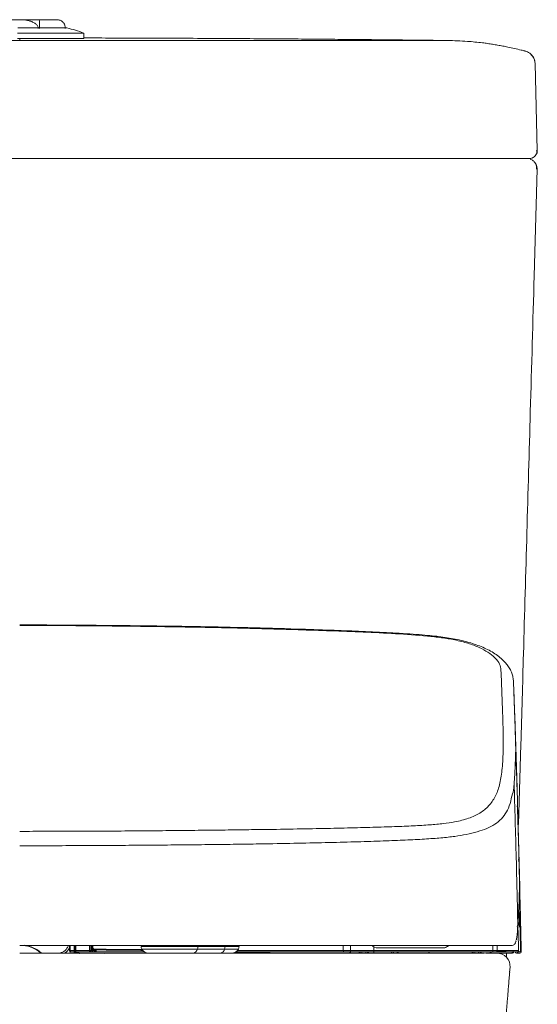
# Model space of a CAD drawing. Units: millimetres. Extents: x 67 to 246, y 120 to 247.
# Drawn here: x 173 to 192, y 158 to 195 of the extents above; entities that cross this region are included whole.
import ezdxf

# ---------------------------------------------------------------- set-up
doc = ezdxf.new("R2010")
doc.units = ezdxf.units.MM

msp = doc.modelspace()

# ---------------------------------------------------------------- linework, layer by layer
at = {"color": 7, "linetype": 'Continuous', "lineweight": 20}
for p, q in [((172.876, 195.151), (172.81, 195.151)), ((173.02, 195.143), (172.876, 195.151)), ((172.653, 194.639), (175.192, 194.639)), ((174.542, 194.839), (172.677, 194.839)), ((175.192, 194.439), (175.192, 194.639)), ((172.653, 194.439), (175.192, 194.439)), ((192.48, 190.164), (192.396, 193.477)), ((192.359, 185.372), (192.474, 189.445)), ((191.571, 169.912), (191.573, 169.898)), ((191.706, 165.846), (191.618, 168.608)), ((191.767, 164.456), (191.854, 167.523)), ((191.754, 164.208), (191.706, 165.846)), ((191.726, 165.204), (191.729, 165.083)), ((191.73, 165.059), (191.726, 165.204)), ((191.73, 165.058), (191.786, 163.008)), ((191.773, 163.487), (191.773, 163.487)), ((191.796, 160.593), (191.794, 160.545)), ((174.642, 159.657), (174.642, 159.847)), ((174.642, 159.657), (174.668, 159.657)), ((174.642, 159.657), (174.642, 159.657)), ((174.668, 159.658), (174.816, 159.658)), ((174.668, 159.658), (174.668, 159.657)), ((174.822, 159.607), (174.692, 159.607)), ((174.842, 159.657), (174.842, 159.847)), ((175.407, 159.607), (174.892, 159.607)), ((175.43, 159.607), (175.407, 159.607)), ((175.455, 159.657), (175.478, 159.657)), ((175.501, 159.847), (175.5, 159.778)), ((175.512, 159.658), (175.589, 159.658)), ((175.58, 159.607), (175.521, 159.607)), ((175.594, 159.607), (175.58, 159.607)), ((175.589, 159.658), (175.589, 159.657)), ((175.589, 159.657), (175.623, 159.657)), ((175.623, 159.657), (175.623, 159.657)), ((175.623, 159.657), (175.658, 159.657)), ((175.658, 159.657), (175.658, 159.677)), ((175.658, 159.657), (175.658, 159.655)), ((177.399, 159.71), (177.401, 159.707)), ((179.518, 159.707), (179.519, 159.71)), ((179.518, 159.707), (180.556, 159.707)), ((180.557, 159.71), (179.519, 159.71)), ((179.535, 159.81), (179.535, 159.857)), ((179.535, 159.81), (180.573, 159.81)), ((180.557, 159.71), (180.556, 159.707)), ((181.082, 159.707), (181.084, 159.71)), ((182.262, 159.613), (182.262, 159.608)), ((185.355, 159.557), (185.355, 159.611)), ((185.36, 159.661), (186.242, 159.661)), ((186.242, 159.607), (185.36, 159.607)), ((185.792, 159.557), (185.792, 159.607)), ((185.942, 159.557), (185.942, 159.607)), ((190.788, 159.607), (186.242, 159.607)), ((186.992, 159.607), (186.992, 159.557)), ((187.138, 159.557), (187.138, 159.607)), ((190.092, 159.607), (190.092, 159.557)), ((190.242, 159.607), (190.242, 159.557)), ((191.65, 159.605), (191.721, 159.605)), ((191.789, 159.607), (191.754, 159.607)), ((191.866, 159.608), (191.866, 159.608)), ((177.583, 159.567), (177.542, 159.557)), ((191.538, 159.557), (191.509, 159.557)), ((191.757, 159.557), (191.686, 159.557)), ((191.816, 159.557), (191.757, 159.557)), ((191.422, 158.834), (191.44, 159.017)), ((191.435, 159.017), (191.44, 159.017))]:
    msp.add_line(p, q, dxfattribs=at)
at = {"color": 8, "linetype": 'Continuous', "lineweight": 20}
for p, q in [((191.711, 165.167), (191.729, 165.083)), ((174.668, 159.847), (174.668, 159.658)), ((175.399, 159.658), (175.401, 159.847)), ((175.478, 159.657), (175.48, 159.847)), ((175.513, 159.73), (175.512, 159.658)), ((175.526, 159.847), (175.525, 159.779)), ((175.589, 159.658), (175.589, 159.679)), ((175.597, 159.608), (177.493, 159.608)), ((175.623, 159.677), (175.623, 159.657)), ((177.373, 159.81), (179.535, 159.81)), ((179.519, 159.71), (177.399, 159.71)), ((177.401, 159.707), (179.518, 159.707)), ((180.556, 159.707), (181.082, 159.707)), ((181.084, 159.71), (180.557, 159.71)), ((180.573, 159.81), (181.111, 159.81)), ((180.961, 159.591), (182.274, 159.591)), ((185.075, 159.847), (185.08, 159.658)), ((185.36, 159.661), (185.355, 159.847)), ((185.692, 159.557), (185.692, 159.607)), ((186.042, 159.557), (186.042, 159.607)), ((186.242, 159.661), (186.242, 159.803)), ((189.992, 159.607), (189.992, 159.557)), ((190.789, 159.847), (190.788, 159.661)), ((190.948, 159.66), (190.947, 159.847)), ((191.554, 159.609), (191.554, 159.627)), ((191.559, 159.629), (191.559, 159.608)), ((191.815, 159.606), (191.815, 159.615))]:
    msp.add_line(p, q, dxfattribs=at)
at = {"color": 7, "linetype": 'Continuous', "lineweight": 20, "flags": 128}
for points in [[(192.003, 193.957), (192.004, 193.957), (192.005, 193.957), (192.006, 193.957), (192.007, 193.957), (192.008, 193.957), (192.008, 193.957), (192.008, 193.957), (192.008, 193.958), (192.008, 193.958), (192.008, 193.958), (192.008, 193.958), (192.008, 193.958), (192.008, 193.958), (192.008, 193.958), (192.008, 193.958), (192.008, 193.958), (192.008, 193.958), (192.008, 193.958), (192.008, 193.958), (192.008, 193.958), (192.008, 193.958), (192.008, 193.958), (192.008, 193.958), (192.008, 193.958)], [(192.288, 189.877), (192.239, 189.863), (192.18, 189.857)], [(175.5, 159.778), (175.5, 159.778), (175.501, 159.778)], [(177.444, 159.659), (177.361, 159.66), (176.925, 159.664), (176.485, 159.668), (176.043, 159.673), (175.598, 159.677)], [(186.242, 159.661), (186.342, 159.661), (186.742, 159.661), (188.342, 159.661), (189.565, 159.661), (190.788, 159.661)], [(175.002, 159.557), (175.004, 159.556), (175.006, 159.555), (175.009, 159.553), (175.011, 159.551), (175.012, 159.548), (175.014, 159.544), (175.015, 159.54), (175.016, 159.535)]]:
    msp.add_lwpolyline(points, dxfattribs=at)
at = {"color": 8, "linetype": 'Continuous', "lineweight": 20, "flags": 128}
for points in [[(191.647, 167.015), (191.624, 166.394), (191.595, 166.052), (191.595, 166.052), (191.595, 166.052)], [(174.816, 159.658), (174.816, 159.667), (174.816, 159.847)], [(174.885, 159.847), (174.885, 159.734), (174.885, 159.658)], [(175.457, 159.847), (175.456, 159.747), (175.455, 159.657)], [(175.593, 159.708), (176.037, 159.704), (176.479, 159.699), (176.917, 159.695), (177.353, 159.691), (177.423, 159.69)], [(190.342, 159.607), (190.342, 159.601), (190.342, 159.591), (190.342, 159.581), (190.342, 159.573), (190.342, 159.566), (190.342, 159.561), (190.342, 159.558), (190.342, 159.557)], [(190.688, 159.607), (190.688, 159.601), (190.688, 159.591), (190.688, 159.581), (190.688, 159.573), (190.688, 159.566), (190.688, 159.561), (190.688, 159.558), (190.688, 159.557)]]:
    msp.add_lwpolyline(points, dxfattribs=at)
at = {"color": 7, "linetype": 'Continuous', "lineweight": 20}
for centre, radius, start, end in [((173.174, 189.236), 5.767, 69.5172, 76.2773), ((191.897, 193.465), 0.5, 10.1181, 30.8879), ((192.18, 190.157), 0.3, 327.5826, 1.4313), ((191.791, 160.737), 0.05, 301.9592, 1.3872), ((172.773, 158.699), 1.155, 48.5661, 85.4695), ((172.781, 158.697), 1.159, 48.016, 84.3638), ((174.662, 159.478), 0.18, 88.0677, 96.4792), ((174.922, 159.645), 0.107, 173.0284, 201.1063), ((174.875, 159.365), 0.293, 88.0671, 96.5436), ((174.892, 159.657), 0.05, 180, 270), ((174.988, 159.645), 0.103, 172.7671, 201.9729), ((175.095, 159.595), 0.101, 172.5654, 202.6401), ((175.484, 159.646), 0.0859, 171.3533, 206.8679), ((175.404, 158.92), 0.739, 86.0417, 90.4047), ((175.406, 159.656), 0.049, 271.2523, 1.1991), ((175.429, 159.656), 0.049, 271.2523, 1.1993), ((175.595, 159.646), 0.0836, 171.1295, 207.6794), ((175.592, 159.21), 0.449, 86.0593, 90.409), ((175.643, 159.7), 0.0511, 170.7227, 206.519), ((177.573, 159.81), 0.2, 180, 210), ((177.661, 159.857), 0.3, 210, 270), ((179.331, 159.744), 0.19, 279.0765, 348.5456), ((179.228, 159.809), 0.307, 341.3571, 0.3213), ((180.37, 159.744), 0.19, 279.0766, 348.5454), ((180.266, 159.809), 0.307, 341.3571, 0.3222), ((180.822, 159.857), 0.3, 270, 330), ((180.911, 159.81), 0.2, 330, 0), ((185.362, 159.602), 0.0459, 171.9775, 261.3918), ((185.363, 159.212), 0.399, 91.103, 96.6551), ((185.692, 159.607), 0.05, 270, 0), ((186.042, 159.607), 0.05, 180, 270), ((186.392, 160.057), 0.3, 224.5394, 269.908), ((187.138, 159.607), 0.05, 270, 0), ((188.892, 160.057), 0.3, 270, 315.1286), ((189.992, 159.607), 0.05, 270, 0), ((190.342, 159.607), 0.05, 180, 270), ((191.506, 159.605), 0.048, 273.2511, 5.1773), ((191.509, 159.607), 0.05, 270.0082, 1.2121), ((191.538, 159.607), 0.05, 270.0027, 1.209), ((191.554, 159.599), 0.00954, 60.891, 91.5377), ((191.645, 159.73), 0.125, 265.5105, 272.1095), ((191.686, 159.607), 0.05, 181.2044, 270), ((191.709, 161.755), 2.149, 270.3216, 271.249), ((191.765, 159.6), 0.0442, 173.2678, 259.1877), ((191.789, 159.657), 0.05, 270.0027, 1.2124), ((191.816, 159.607), 0.05, 270, 1.2042), ((191.816, 159.607), 0.05, 270, 1.2042), ((191.789, 159.657), 0.05, 0, 1.2084), ((175.994, 159.527), 0.03, 90, 163.3008), ((190.941, 159.057), 0.5, 355.3598, 90.078)]:
    msp.add_arc(centre, radius, start, end, dxfattribs=at)
at = {"color": 8, "linetype": 'Continuous', "lineweight": 20}
for centre, radius, start, end in [((191.897, 193.465), 0.5, 30.8841, 76.8089), ((191.814, 160.952), 0.343, 270.9243, 275.0604), ((172.778, 158.685), 1.181, 48.2046, 83.558), ((174.156, 160.004), 0.544, 303.3662, 333.3797), ((175.515, 159.634), 0.145, 86.1134, 96.0474), ((190.682, 159.603), 0.0462, 276.9827, 5.1123)]:
    msp.add_arc(centre, radius, start, end, dxfattribs=at)
at = {"color": 7, "linetype": 'Continuous', "lineweight": 20}
for points, knots in [([(172.775, 195.151), (172.679, 195.151), (172.488, 195.151), (172.211, 195.151), (171.956, 195.151), (171.733, 195.151), (171.553, 195.151), (171.422, 195.151), (171.342, 195.151), (171.337, 195.151), (171.335, 195.151)], [0, 0, 0, 0, 0.125, 0.25, 0.375, 0.5, 0.625, 0.75, 0.875, 1, 1, 1, 1]), ([(172.775, 195.151), (172.821, 195.149), (172.909, 195.147), (173.04, 195.126), (173.148, 195.097), (173.233, 195.064), (173.294, 195.032), (173.345, 194.998), (173.386, 194.961), (173.42, 194.919), (173.444, 194.873), (173.447, 194.838), (173.448, 194.821)], [0, 0, 0, 0, 0.18138, 0.342483, 0.498514, 0.593603, 0.67673, 0.748745, 0.815506, 0.874322, 0.939639, 1, 1, 1, 1]), ([(173.517, 195.151), (173.439, 195.151), (173.282, 195.151), (173.121, 195.151), (173.019, 195.151), (173.012, 195.151), (173.009, 195.151)], [0, 0, 0, 0, 0.25, 0.5, 0.75, 1, 1, 1, 1]), ([(173.517, 195.151), (173.514, 195.148), (173.508, 195.143), (173.5, 195.092), (173.496, 195.028), (173.493, 194.968), (173.491, 194.897), (173.491, 194.847), (173.491, 194.821)], [0, 0, 0, 0, 0.262303, 0.500158, 0.619285, 0.739177, 0.864781, 1, 1, 1, 1]), ([(174.148, 195.151), (174.137, 195.151), (174.113, 195.151), (173.979, 195.151), (173.784, 195.151), (173.606, 195.151), (173.517, 195.151)], [0, 0, 0, 0, 0.25, 0.5, 0.75, 1, 1, 1, 1]), ([(174.479, 194.821), (174.476, 194.867), (174.471, 194.934), (174.432, 195.014), (174.392, 195.064), (174.342, 195.103), (174.262, 195.142), (174.194, 195.147), (174.148, 195.151)], [0, 0, 0, 0, 0.258822, 0.381031, 0.500317, 0.619561, 0.741638, 1, 1, 1, 1]), ([(172.742, 194.357), (172.016, 194.357), (170.565, 194.357), (168.394, 194.357), (166.234, 194.357), (164.089, 194.357), (161.965, 194.357), (159.866, 194.357), (158.319, 194.357), (157.378, 194.357), (157.043, 194.357), (156.825, 194.357), (156.644, 194.357), (156.512, 194.357), (156.427, 194.357), (156.419, 194.357), (156.415, 194.357)], [0, 0, 0, 0, 0.125018, 0.2500362, 0.3750548, 0.5000738, 0.6250935, 0.750114, 0.8751354, 0.906394, 0.9219971, 0.9375981, 0.953199, 0.9688, 0.9844008, 1, 1, 1, 1]), ([(172.742, 194.439), (172.742, 194.428), (172.742, 194.409), (172.742, 194.373), (172.742, 194.357)], [0, 0, 0, 0, 0.551867, 1, 1, 1, 1]), ([(172.742, 194.357), (173.467, 194.357), (174.918, 194.357), (177.089, 194.357), (179.25, 194.357), (181.395, 194.357), (183.518, 194.357), (185.618, 194.357), (187.165, 194.357), (188.105, 194.357), (188.441, 194.357), (188.659, 194.357), (188.839, 194.357), (188.972, 194.357), (189.056, 194.357), (189.064, 194.357), (189.069, 194.357)], [0, 0, 0, 0, 0.125018, 0.2500362, 0.3750548, 0.5000738, 0.6250935, 0.750114, 0.8751354, 0.906394, 0.9219971, 0.9375981, 0.953199, 0.9688, 0.9844008, 1, 1, 1, 1]), ([(189.069, 194.357), (189.068, 194.357), (189.065, 194.357), (189.055, 194.357), (189.04, 194.357), (189.022, 194.357), (189.009, 194.357), (189.003, 194.358), (188.991, 194.358), (188.982, 194.358), (188.971, 194.358), (188.953, 194.358), (188.929, 194.359), (188.902, 194.359), (188.868, 194.359), (188.844, 194.36), (188.804, 194.36), (188.721, 194.361), (188.59, 194.363), (188.382, 194.365), (188.033, 194.369), (187.604, 194.374), (187.133, 194.379), (186.686, 194.384), (186.195, 194.389), (185.621, 194.394), (184.913, 194.401), (184.064, 194.409), (183.065, 194.417), (181.94, 194.425), (180.69, 194.433), (179.323, 194.441), (177.842, 194.447), (176.455, 194.452), (175.558, 194.453), (175.192, 194.454)], [0, 0, 0, 0, 0.001541, 0.002865, 0.005079, 0.006789, 0.00796, 0.009605, 0.010322, 0.011026, 0.01178, 0.012641, 0.014785, 0.017224, 0.019919, 0.026027, 0.031719, 0.037266, 0.046923, 0.059717, 0.081527, 0.121538, 0.152877, 0.183055, 0.216695, 0.257432, 0.305272, 0.367289, 0.43822, 0.518062, 0.606811, 0.704455, 0.809003, 0.922103, 1, 1, 1, 1]), ([(192.003, 193.958), (191.958, 193.969), (191.835, 194), (191.627, 194.05), (191.394, 194.101), (191.178, 194.144), (190.987, 194.179), (190.788, 194.213), (190.586, 194.243), (190.355, 194.273), (190.096, 194.302), (189.778, 194.329), (189.43, 194.35), (189.177, 194.354), (189.049, 194.357)], [0, 0, 0, 0, 0.081843, 0.223822, 0.348453, 0.427804, 0.49398, 0.548458, 0.596459, 0.642815, 0.714508, 0.789926, 0.894189, 1, 1, 1, 1]), ([(192.008, 193.958), (192.008, 193.958), (192.008, 193.958), (192.005, 193.959), (192.008, 193.958), (192.01, 193.957)], [0, 0, 0, 0, 0.010183, 0.036382, 1, 1, 1, 1]), ([(192.329, 193.716), (192.286, 193.773), (192.201, 193.888), (192.074, 193.934), (192.01, 193.958)], [0, 0, 0, 0, 0.498413, 1, 1, 1, 1]), ([(192.396, 193.477), (192.393, 193.518), (192.385, 193.602), (192.348, 193.677), (192.328, 193.716)], [0, 0, 0, 0, 0.48674, 1, 1, 1, 1]), ([(192.28, 189.874), (192.309, 189.887), (192.369, 189.915), (192.43, 189.99), (192.463, 190.079), (192.457, 190.138), (192.454, 190.167)], [0, 0, 0, 0, 0.247706, 0.501951, 0.754908, 1, 1, 1, 1]), ([(154.664, 189.857), (155.386, 189.857), (156.83, 189.857), (159.039, 189.857), (161.271, 189.857), (163.524, 189.857), (165.798, 189.857), (168.096, 189.857), (170.412, 189.857), (171.965, 189.857), (172.742, 189.857)], [0, 0, 0, 0, 0.125597, 0.251199, 0.3756, 0.5, 0.624404, 0.748801, 0.874402, 1, 1, 1, 1]), ([(172.742, 189.857), (171.971, 189.857), (170.428, 189.857), (168.121, 189.857), (165.824, 189.857), (163.545, 189.857), (161.288, 189.857), (159.058, 189.857), (156.859, 189.857), (155.425, 189.857), (154.709, 189.857)], [0, 0, 0, 0, 0.12505, 0.250103, 0.375089, 0.500082, 0.625065, 0.750049, 0.875027, 1, 1, 1, 1]), ([(190.775, 189.857), (190.058, 189.857), (188.625, 189.857), (186.425, 189.857), (184.196, 189.857), (181.938, 189.857), (179.659, 189.857), (177.363, 189.857), (175.055, 189.857), (173.513, 189.857), (172.742, 189.857)], [0, 0, 0, 0, 0.124974, 0.249951, 0.374938, 0.499918, 0.624914, 0.749897, 0.874952, 1, 1, 1, 1]), ([(172.742, 189.857), (173.518, 189.857), (175.071, 189.857), (177.388, 189.857), (179.686, 189.857), (181.96, 189.857), (184.212, 189.857), (186.444, 189.857), (188.653, 189.857), (190.097, 189.857), (190.819, 189.857)], [0, 0, 0, 0, 0.1255963, 0.2511988, 0.3755934, 0.5, 0.6243972, 0.7488012, 0.8744019, 1, 1, 1, 1]), ([(190.819, 189.857), (190.918, 189.857), (191.116, 189.857), (191.383, 189.857), (191.621, 189.857), (191.822, 189.857), (191.982, 189.857), (192.097, 189.857), (192.169, 189.857), (192.176, 189.857), (192.18, 189.857)], [0, 0, 0, 0, 0.124949, 0.249528, 0.374822, 0.49923, 0.624616, 0.749051, 0.874306, 1, 1, 1, 1]), ([(192.449, 189.446), (192.451, 189.485), (192.455, 189.564), (192.409, 189.681), (192.325, 189.78), (192.246, 189.816), (192.207, 189.834)], [0, 0, 0, 0, 0.242616, 0.495838, 0.751517, 1, 1, 1, 1]), ([(192.474, 189.445), (192.47, 189.497), (192.464, 189.576), (192.414, 189.671), (192.372, 189.729), (192.337, 189.756), (192.325, 189.766)], [0, 0, 0, 0, 0.4165612, 0.6414192, 0.8712276, 1, 1, 1, 1]), ([(191.854, 167.524), (191.887, 168.673), (192.007, 172.901), (192.175, 178.85), (192.311, 183.651), (192.359, 185.372)], [0, 0, 0, 0, 0.19319, 0.710687, 1, 1, 1, 1]), ([(191.573, 169.92), (191.568, 169.97), (191.556, 170.068), (191.511, 170.233), (191.435, 170.4), (191.335, 170.548), (191.212, 170.691), (191.056, 170.835), (190.864, 170.976), (190.646, 171.104), (190.406, 171.218), (190.148, 171.318), (189.873, 171.405), (189.582, 171.481), (189.278, 171.545), (188.965, 171.598), (188.637, 171.64), (188.272, 171.678), (187.845, 171.713), (187.322, 171.746), (186.59, 171.786), (185.671, 171.83), (184.53, 171.874), (183.12, 171.921), (181.465, 171.969), (179.603, 172.008), (177.674, 172.038), (175.578, 172.059), (173.915, 172.069), (172.944, 172.071), (172.742, 172.071)], [0, 0, 0, 0, 0.0147227, 0.0288523, 0.044128, 0.0584172, 0.0729494, 0.0905181, 0.1084362, 0.1262363, 0.1436658, 0.1606608, 0.1774907, 0.1941105, 0.2105313, 0.2267658, 0.2426931, 0.2594841, 0.280625, 0.3046821, 0.3348507, 0.3858406, 0.4363987, 0.498005, 0.5871317, 0.6725551, 0.7633487, 0.8618116, 0.9711309, 1, 1, 1, 1]), ([(191.094, 170.352), (191.083, 170.427), (191.061, 170.577), (190.94, 170.739), (190.79, 170.89), (190.612, 171.031), (190.274, 171.215), (189.845, 171.374), (189.358, 171.501), (188.829, 171.59), (188.07, 171.669), (187.071, 171.74), (185.838, 171.803), (184.6, 171.847), (182.953, 171.9), (180.897, 171.959), (178.431, 172.004), (175.964, 172.035), (174.067, 172.049), (172.993, 172.05), (172.742, 172.05)], [0, 0, 0, 0, 0.033005, 0.066, 0.07003, 0.099775, 0.129491, 0.159433, 0.189364, 0.21641, 0.243528, 0.303692, 0.363936, 0.424274, 0.484566, 0.604284, 0.724005, 0.8437, 0.963391, 1, 1, 1, 1]), ([(191.133, 166.522), (191.143, 166.634), (191.173, 166.985), (191.192, 167.639), (191.165, 168.481), (191.131, 169.38), (191.107, 170.028), (191.094, 170.352)], [0, 0, 0, 0, 0.104902, 0.328814, 0.552867, 0.776387, 1, 1, 1, 1]), ([(191.618, 168.659), (191.61, 168.877), (191.595, 169.299), (191.58, 169.713), (191.573, 169.912)], [0, 0, 0, 0, 0.5192263, 1, 1, 1, 1]), ([(191.573, 169.898), (191.585, 169.572), (191.608, 168.922), (191.636, 168.023), (191.663, 167.387), (191.649, 167.07), (191.647, 167.015)], [0, 0, 0, 0, 0.31075, 0.621627, 0.933525, 1, 1, 1, 1]), ([(191.706, 165.846), (191.699, 166.077), (191.685, 166.546), (191.664, 167.25), (191.642, 167.957), (191.626, 168.424), (191.618, 168.659)], [0, 0, 0, 0, 0.246416, 0.498062, 0.74895, 1, 1, 1, 1]), ([(181.766, 164.265), (181.766, 164.265), (182.122, 164.265), (183.067, 164.286), (184.186, 164.303), (185.265, 164.328), (186.218, 164.353), (187.053, 164.379), (187.77, 164.408), (188.387, 164.445), (188.909, 164.493), (189.408, 164.567), (189.874, 164.687), (190.305, 164.886), (190.639, 165.157), (190.885, 165.512), (191.054, 165.951), (191.107, 166.331), (191.133, 166.522)], [0, 0, 0, 0, 0, 0.056659, 0.113454, 0.170248, 0.226906, 0.281564, 0.336376, 0.391286, 0.446185, 0.500916, 0.58395, 0.667169, 0.750477, 0.833778, 0.916978, 1, 1, 1, 1]), ([(191.595, 166.052), (191.595, 166.052), (191.595, 165.759), (191.531, 165.682), (191.448, 165.23), (191.311, 164.938), (191.12, 164.667), (190.869, 164.46), (190.562, 164.302), (190.197, 164.181), (189.8, 164.084), (189.348, 164.005), (188.819, 163.948), (188.193, 163.903), (187.465, 163.866), (186.615, 163.833), (185.642, 163.801), (184.553, 163.772), (183.372, 163.746), (182.507, 163.73), (182.076, 163.723)], [0, 0, 0, 0, 0, 0.061547, 0.123133, 0.18471, 0.246244, 0.309049, 0.371894, 0.434752, 0.497575, 0.552468, 0.607531, 0.662605, 0.71758, 0.772399, 0.82923, 0.886199, 0.943169, 1, 1, 1, 1]), ([(191.738, 160.606), (191.718, 161.463), (191.676, 163.279), (191.623, 165.094), (191.595, 166.052)], [0, 0, 0, 0, 0.47229, 1, 1, 1, 1]), ([(191.73, 165.058), (191.729, 165.092), (191.727, 165.125), (191.71, 165.153), (191.71, 165.153)], [0, 0, 0, 0, 0.993476, 1, 1, 1, 1]), ([(191.77, 163.607), (191.77, 163.621), (191.768, 163.687), (191.76, 163.967), (191.748, 164.438), (191.736, 164.855), (191.73, 165.058)], [0, 0, 0, 0, 0.027552, 0.137767, 0.578626, 1, 1, 1, 1]), ([(172.742, 164.199), (173.075, 164.2), (173.779, 164.2), (174.851, 164.203), (175.947, 164.208), (177.02, 164.215), (178.063, 164.223), (179.064, 164.233), (180.03, 164.244), (180.908, 164.252), (181.542, 164.265), (181.766, 164.265), (181.766, 164.265)], [0, 0, 0, 0, 0.100362, 0.212483, 0.325012, 0.437538, 0.549654, 0.662025, 0.774809, 0.887608, 0.999999, 1, 1, 1, 1]), ([(191.738, 160.606), (191.755, 160.898), (191.79, 161.483), (191.802, 162.377), (191.779, 163.283), (191.762, 163.9), (191.754, 164.208)], [0, 0, 0, 0, 0.249993, 0.499988, 0.749993, 1, 1, 1, 1]), ([(182.076, 163.723), (181.793, 163.718), (181.227, 163.71), (180.293, 163.698), (179.299, 163.687), (178.256, 163.677), (177.184, 163.668), (176.08, 163.66), (174.942, 163.655), (173.822, 163.651), (173.086, 163.651), (172.742, 163.651)], [0, 0, 0, 0, 0.110915, 0.221817, 0.335961, 0.450104, 0.560826, 0.671547, 0.785555, 0.899562, 1, 1, 1, 1]), ([(191.773, 163.487), (191.773, 163.489), (191.773, 163.491), (191.773, 163.512), (191.772, 163.542), (191.771, 163.576), (191.77, 163.598), (191.77, 163.607)], [0, 0, 0, 0, 0.214588, 0.429188, 0.643813, 0.858527, 1, 1, 1, 1]), ([(191.773, 163.487), (191.786, 162.98), (191.82, 161.701), (191.848, 160.423), (191.865, 159.653)], [0, 0, 0, 0, 0.397278, 1, 1, 1, 1]), ([(191.786, 163.008), (191.799, 162.596), (191.824, 161.79), (191.805, 160.986), (191.796, 160.593)], [0, 0, 0, 0, 0.510636, 1, 1, 1, 1]), ([(191.817, 160.703), (191.817, 160.711), (191.817, 160.723), (191.817, 160.731), (191.817, 160.731), (191.817, 160.731)], [0, 0, 0, 0, 0.550996, 0.873603, 1, 1, 1, 1]), ([(191.819, 160.608), (191.818, 160.622), (191.818, 160.651), (191.817, 160.685), (191.817, 160.699), (191.817, 160.703)], [0, 0, 0, 0, 0.401573, 0.803187, 1, 1, 1, 1]), ([(191.841, 160.738), (191.841, 160.736), (191.841, 160.734), (191.842, 160.711), (191.842, 160.678), (191.843, 160.642), (191.844, 160.619), (191.844, 160.61)], [0, 0, 0, 0, 0.217037, 0.434072, 0.651079, 0.868103, 1, 1, 1, 1]), ([(191.674, 160.056), (191.676, 160.063), (191.69, 160.1), (191.709, 160.231), (191.722, 160.397), (191.729, 160.48)], [0, 0, 0, 0, 0.09768, 0.54714, 1, 1, 1, 1]), ([(191.729, 160.48), (191.718, 160.543), (191.707, 160.606), (191.738, 160.606), (191.738, 160.606)], [0, 0, 0, 0, 0.999984, 1, 1, 1, 1]), ([(191.839, 159.658), (191.839, 159.691), (191.835, 159.858), (191.828, 160.174), (191.822, 160.458), (191.819, 160.608)], [0, 0, 0, 0, 0.105231, 0.526151, 1, 1, 1, 1]), ([(191.844, 160.61), (191.845, 160.577), (191.848, 160.41), (191.856, 160.076), (191.862, 159.775), (191.866, 159.608)], [0, 0, 0, 0, 0.099728, 0.498642, 1, 1, 1, 1]), ([(191.527, 159.848), (191.547, 159.854), (191.584, 159.865), (191.62, 159.904), (191.64, 159.939), (191.652, 159.966), (191.662, 159.994), (191.668, 160.014), (191.67, 160.022)], [0, 0, 0, 0, 0.254934, 0.455811, 0.589602, 0.737149, 0.907967, 1, 1, 1, 1]), ([(191.764, 159.66), (191.764, 159.698), (191.762, 159.81), (191.759, 159.922), (191.757, 159.996)], [0, 0, 0, 0, 0.344413, 1, 1, 1, 1]), ([(191.509, 159.847), (191.503, 159.847), (191.455, 159.847), (191.322, 159.847), (191.023, 159.847), (190.614, 159.847), (190.155, 159.847), (189.657, 159.847), (189.133, 159.847), (188.538, 159.847), (187.853, 159.847), (187.066, 159.847), (186.178, 159.847), (185.195, 159.847), (184.218, 159.847), (183.277, 159.847), (182.397, 159.847), (181.716, 159.847), (181.047, 159.847), (180.379, 159.847), (179.432, 159.847), (178.437, 159.847), (177.383, 159.847), (176.272, 159.847), (175.11, 159.847), (173.93, 159.847), (173.137, 159.847), (172.742, 159.847)], [0, 0, 0, 0, 0.008151, 0.076088, 0.144086, 0.212084, 0.280019, 0.327272, 0.374551, 0.421802, 0.46726, 0.512874, 0.55854, 0.604153, 0.64961, 0.682589, 0.715587, 0.748565, 0.755759, 0.785351, 0.815049, 0.844747, 0.874338, 0.905691, 0.937169, 0.968648, 1, 1, 1, 1]), ([(174.272, 159.557), (174.308, 159.568), (174.415, 159.601), (174.535, 159.708), (174.586, 159.81), (174.604, 159.847)], [0, 0, 0, 0, 0.247083, 0.7331133, 1, 1, 1, 1]), ([(174.692, 159.607), (174.692, 159.607), (174.686, 159.607), (174.674, 159.609), (174.659, 159.617), (174.649, 159.63), (174.643, 159.643), (174.642, 159.652), (174.642, 159.657)], [0, 0, 0, 0, 0.005654, 0.210707, 0.462363, 0.667927, 0.830171, 1, 1, 1, 1]), ([(174.665, 159.616), (174.663, 159.597), (174.662, 159.577), (174.655, 159.558), (174.655, 159.557)], [0, 0, 0, 0, 0.932142, 1, 1, 1, 1]), ([(174.668, 159.657), (174.668, 159.652), (174.669, 159.643), (174.671, 159.63), (174.676, 159.617), (174.684, 159.609), (174.689, 159.607), (174.692, 159.607), (174.692, 159.607)], [0, 0, 0, 0, 0.169837, 0.332084, 0.537628, 0.789279, 0.994344, 1, 1, 1, 1]), ([(174.807, 159.557), (174.815, 159.56), (174.851, 159.573), (174.897, 159.59), (174.938, 159.595), (174.949, 159.596)], [0, 0, 0, 0, 0.172146, 0.764879, 1, 1, 1, 1]), ([(174.816, 159.658), (174.816, 159.658), (174.821, 159.658), (174.828, 159.658), (174.836, 159.658), (174.841, 159.657), (174.841, 159.657), (174.842, 159.657)], [0, 0, 0, 0, 0.0639503, 0.2974394, 0.5313525, 0.7655475, 1, 1, 1, 1]), ([(174.892, 159.607), (174.891, 159.607), (174.889, 159.607), (174.875, 159.607), (174.855, 159.607), (174.836, 159.607), (174.824, 159.607), (174.822, 159.607)], [0, 0, 0, 0, 0.234046, 0.468089, 0.702074, 0.935924, 1, 1, 1, 1]), ([(174.885, 159.658), (174.918, 159.658), (175.09, 159.658), (175.261, 159.658), (175.399, 159.658)], [0, 0, 0, 0, 0.192281, 1, 1, 1, 1]), ([(174.949, 159.596), (174.95, 159.598), (174.951, 159.6), (174.953, 159.603), (174.952, 159.605), (174.952, 159.606)], [0, 0, 0, 0, 0.4404, 0.80225, 1, 1, 1, 1]), ([(174.965, 159.554), (174.965, 159.554), (174.965, 159.554), (174.963, 159.555), (174.96, 159.558), (174.956, 159.567), (174.952, 159.58), (174.95, 159.591), (174.949, 159.596)], [0, 0, 0, 0, 0.013929, 0.067011, 0.301337, 0.534544, 0.767256, 1, 1, 1, 1]), ([(175.521, 159.607), (175.512, 159.607), (175.494, 159.607), (175.468, 159.607), (175.446, 159.607), (175.435, 159.607), (175.431, 159.607), (175.43, 159.607)], [0, 0, 0, 0, 0.232009, 0.464016, 0.696099, 0.928326, 1, 1, 1, 1]), ([(175.478, 159.657), (175.479, 159.657), (175.48, 159.657), (175.484, 159.657), (175.492, 159.658), (175.502, 159.658), (175.509, 159.658), (175.512, 159.658)], [0, 0, 0, 0, 0.0717776, 0.3043524, 0.5365664, 0.7683916, 1, 1, 1, 1]), ([(175.598, 159.677), (175.587, 159.678), (175.564, 159.681), (175.535, 159.698), (175.513, 159.724), (175.502, 159.752), (175.501, 159.771), (175.501, 159.778)], [0, 0, 0, 0, 0.215593, 0.431446, 0.646538, 0.860348, 1, 1, 1, 1]), ([(175.525, 159.779), (175.525, 159.774), (175.526, 159.761), (175.534, 159.741), (175.549, 159.723), (175.57, 159.711), (175.585, 159.709), (175.593, 159.708)], [0, 0, 0, 0, 0.139608, 0.35334, 0.568346, 0.784236, 1, 1, 1, 1]), ([(175.58, 159.607), (175.58, 159.607), (175.584, 159.607), (175.595, 159.609), (175.608, 159.617), (175.617, 159.63), (175.622, 159.643), (175.622, 159.652), (175.623, 159.657)], [0, 0, 0, 0, 0.005664, 0.211418, 0.463315, 0.668676, 0.830542, 1, 1, 1, 1]), ([(175.589, 159.657), (175.588, 159.652), (175.588, 159.643), (175.587, 159.63), (175.585, 159.617), (175.583, 159.609), (175.581, 159.607), (175.58, 159.607), (175.58, 159.607)], [0, 0, 0, 0, 0.1694681, 0.3313274, 0.5366817, 0.7885631, 0.994341, 1, 1, 1, 1]), ([(175.594, 159.607), (175.594, 159.607), (175.601, 159.607), (175.615, 159.608), (175.634, 159.616), (175.648, 159.629), (175.656, 159.642), (175.657, 159.651), (175.658, 159.655)], [0, 0, 0, 0, 0.004622, 0.22632, 0.524992, 0.728966, 0.864042, 1, 1, 1, 1]), ([(177.522, 159.597), (177.523, 159.597), (177.523, 159.59), (177.526, 159.579), (177.531, 159.567), (177.536, 159.558), (177.539, 159.557), (177.541, 159.557)], [0, 0, 0, 0, 0.026275, 0.271226, 0.514604, 0.757276, 1, 1, 1, 1]), ([(185.119, 159.607), (184.901, 159.607), (184.464, 159.607), (183.672, 159.607), (182.743, 159.607), (181.816, 159.607), (181.205, 159.607), (180.977, 159.607)], [0, 0, 0, 0, 0.183588, 0.367901, 0.611541, 0.85518, 1, 1, 1, 1]), ([(182.262, 159.607), (182.262, 159.602), (182.263, 159.591), (182.27, 159.577), (182.281, 159.566), (182.295, 159.559), (182.306, 159.557), (182.312, 159.557), (182.312, 159.557)], [0, 0, 0, 0, 0.185711, 0.371125, 0.564759, 0.778712, 0.994043, 1, 1, 1, 1]), ([(185.08, 159.658), (185.08, 159.658), (185.105, 159.658), (185.171, 159.66), (185.271, 159.661), (185.336, 159.661), (185.36, 159.661), (185.36, 159.661)], [0, 0, 0, 0, 0.000023, 0.389365, 0.779444, 0.999981, 1, 1, 1, 1]), ([(185.119, 159.607), (185.116, 159.607), (185.111, 159.607), (185.104, 159.61), (185.097, 159.615), (185.091, 159.622), (185.086, 159.63), (185.083, 159.639), (185.081, 159.648), (185.081, 159.655), (185.08, 159.658)], [0, 0, 0, 0, 0.124995, 0.249988, 0.374986, 0.499984, 0.624994, 0.749997, 0.874983, 1, 1, 1, 1]), ([(185.36, 159.607), (185.34, 159.607), (185.284, 159.607), (185.195, 159.607), (185.144, 159.607), (185.119, 159.607)], [0, 0, 0, 0, 0.220073, 0.609814, 1, 1, 1, 1]), ([(185.36, 159.607), (185.36, 159.607), (185.36, 159.607), (185.36, 159.611), (185.36, 159.616), (185.36, 159.623), (185.36, 159.631), (185.36, 159.641), (185.36, 159.651), (185.36, 159.658), (185.36, 159.661)], [0, 0, 0, 0, 0.12499, 0.250009, 0.374999, 0.500004, 0.624987, 0.750003, 0.875016, 1, 1, 1, 1]), ([(186.242, 159.607), (186.242, 159.607), (186.242, 159.607), (186.242, 159.611), (186.242, 159.616), (186.242, 159.623), (186.242, 159.631), (186.242, 159.641), (186.242, 159.651), (186.242, 159.658), (186.242, 159.661)], [0, 0, 0, 0, 0.12499, 0.250009, 0.374999, 0.500004, 0.624987, 0.750003, 0.875016, 1, 1, 1, 1]), ([(186.242, 159.557), (186.242, 159.557), (186.242, 159.557), (186.242, 159.561), (186.242, 159.566), (186.242, 159.573), (186.242, 159.581), (186.242, 159.591), (186.242, 159.601), (186.242, 159.608), (186.242, 159.611)], [0, 0, 0, 0, 0.124988, 0.249995, 0.375001, 0.499981, 0.624992, 0.750006, 0.875017, 1, 1, 1, 1]), ([(188.88, 159.757), (188.849, 159.757), (188.787, 159.757), (188.739, 159.757), (188.605, 159.757), (188.364, 159.757), (188.041, 159.757), (187.663, 159.757), (187.333, 159.757), (187.077, 159.757), (186.892, 159.757), (186.728, 159.757), (186.554, 159.757), (186.413, 159.757), (186.401, 159.757), (186.395, 159.757)], [0, 0, 0, 0, 0.140772, 0.281532, 0.361017, 0.440591, 0.518646, 0.597143, 0.678608, 0.721611, 0.7646, 0.807972, 0.851325, 0.928882, 1, 1, 1, 1]), ([(186.942, 159.607), (186.941, 159.602), (186.941, 159.593), (186.935, 159.58), (186.924, 159.567), (186.909, 159.559), (186.897, 159.557), (186.892, 159.557), (186.892, 159.557)], [0, 0, 0, 0, 0.139959, 0.279266, 0.475751, 0.74852, 0.995303, 1, 1, 1, 1]), ([(188.392, 159.557), (188.392, 159.557), (188.386, 159.557), (188.374, 159.559), (188.359, 159.567), (188.349, 159.58), (188.343, 159.593), (188.342, 159.602), (188.342, 159.607)], [0, 0, 0, 0, 0.004708, 0.251505, 0.524264, 0.720744, 0.860045, 1, 1, 1, 1]), ([(190.788, 159.661), (190.788, 159.661), (190.812, 159.661), (190.856, 159.661), (190.91, 159.661), (190.938, 159.66), (190.948, 159.66), (190.948, 159.66)], [0, 0, 0, 0, 0.000032, 0.379714, 0.718386, 0.99996, 1, 1, 1, 1]), ([(190.788, 159.607), (190.788, 159.607), (190.788, 159.607), (190.788, 159.611), (190.788, 159.616), (190.788, 159.623), (190.788, 159.631), (190.788, 159.641), (190.788, 159.651), (190.788, 159.658), (190.788, 159.661)], [0, 0, 0, 0, 0.1250151, 0.2499896, 0.3750002, 0.4999952, 0.6250262, 0.7500166, 0.8750267, 1, 1, 1, 1]), ([(190.908, 159.607), (190.9, 159.607), (190.88, 159.607), (190.839, 159.607), (190.806, 159.607), (190.788, 159.607)], [0, 0, 0, 0, 0.274428, 0.622875, 1, 1, 1, 1]), ([(190.908, 159.607), (190.911, 159.607), (190.916, 159.607), (190.924, 159.611), (190.931, 159.616), (190.938, 159.622), (190.943, 159.63), (190.946, 159.64), (190.948, 159.65), (190.948, 159.656), (190.948, 159.66)], [0, 0, 0, 0, 0.124989, 0.249979, 0.375004, 0.500007, 0.625004, 0.749995, 0.875003, 1, 1, 1, 1]), ([(191.72, 159.607), (191.62, 159.607), (191.45, 159.607), (191.174, 159.607), (190.997, 159.607), (190.908, 159.607)], [0, 0, 0, 0, 0.414436, 0.707222, 1, 1, 1, 1]), ([(190.948, 159.66), (191.037, 159.66), (191.216, 159.661), (191.493, 159.662), (191.664, 159.661), (191.764, 159.66)], [0, 0, 0, 0, 0.292816, 0.585597, 1, 1, 1, 1]), ([(191.559, 159.608), (191.56, 159.608), (191.564, 159.608), (191.575, 159.608), (191.583, 159.608), (191.588, 159.608)], [0, 0, 0, 0, 0.0686504, 0.3432521, 1, 1, 1, 1]), ([(191.72, 159.607), (191.723, 159.607), (191.729, 159.607), (191.738, 159.611), (191.746, 159.616), (191.753, 159.622), (191.758, 159.63), (191.762, 159.64), (191.765, 159.65), (191.765, 159.657), (191.764, 159.66)], [0, 0, 0, 0, 0.124989, 0.250011, 0.375, 0.500005, 0.624996, 0.750002, 0.875015, 1, 1, 1, 1]), ([(191.754, 159.607), (191.753, 159.607), (191.751, 159.607), (191.739, 159.607), (191.726, 159.607), (191.72, 159.607)], [0, 0, 0, 0, 0.332345, 0.657962, 1, 1, 1, 1]), ([(191.866, 159.608), (191.866, 159.609), (191.866, 159.612), (191.865, 159.637), (191.865, 159.653)], [0, 0, 0, 0, 0.400039, 1, 1, 1, 1]), ([(190.464, 159.557), (190.385, 159.557), (190.227, 159.557), (189.904, 159.557), (189.51, 159.557), (189.035, 159.557), (188.527, 159.557), (187.992, 159.557), (187.441, 159.557), (186.815, 159.557), (186.109, 159.557), (185.327, 159.557), (184.477, 159.557), (183.572, 159.557), (182.597, 159.557), (181.551, 159.557), (180.55, 159.557), (179.598, 159.557), (178.71, 159.557), (177.782, 159.557), (176.818, 159.557), (175.825, 159.557), (174.809, 159.557), (173.778, 159.557), (173.087, 159.557), (172.742, 159.557)], [0, 0, 0, 0, 0.061656, 0.123382, 0.185113, 0.246802, 0.308427, 0.353984, 0.399654, 0.445328, 0.490928, 0.536426, 0.579988, 0.623691, 0.667408, 0.711046, 0.754554, 0.78518, 0.815916, 0.846651, 0.877277, 0.907903, 0.938639, 0.969374, 1, 1, 1, 1]), ([(190.504, 159.557), (190.562, 159.557), (190.691, 159.557), (190.781, 159.557), (190.815, 159.557), (190.855, 159.557), (190.915, 159.557), (190.929, 159.557), (190.94, 159.557)], [0, 0, 0, 0, 0.094158, 0.209283, 0.324688, 0.440145, 0.555605, 1, 1, 1, 1]), ([(191.509, 159.557), (191.39, 159.557), (191.15, 159.557), (190.842, 159.557), (190.688, 159.557)], [0, 0, 0, 0, 0.497883, 1, 1, 1, 1]), ([(191.303, 159.399), (191.304, 159.411), (191.304, 159.443), (191.306, 159.493), (191.308, 159.544), (191.308, 159.557)], [0, 0, 0, 0, 0.317212, 0.8276636, 1, 1, 1, 1]), ([(190.818, 152.842), (190.841, 153.02), (190.899, 153.459), (190.979, 154.137), (191.059, 154.848), (191.126, 155.484), (191.182, 156.043), (191.224, 156.477), (191.253, 156.796), (191.273, 157.017), (191.294, 157.244), (191.311, 157.439), (191.328, 157.646), (191.346, 157.863), (191.365, 158.093), (191.385, 158.334), (191.406, 158.587), (191.419, 158.751), (191.426, 158.838)], [0, 0, 0, 0, 0.07456, 0.183094, 0.280101, 0.365597, 0.439598, 0.502088, 0.53398, 0.561663, 0.586346, 0.617445, 0.657513, 0.706883, 0.765732, 0.834162, 0.912237, 1, 1, 1, 1])]:
    msp.add_open_spline(points, degree=3, knots=knots, dxfattribs=at)
at = {"color": 8, "linetype": 'Continuous', "lineweight": 20}
for points, knots in [([(192.01, 193.957), (192.011, 193.957), (192.013, 193.956), (192.012, 193.953), (192.011, 193.951)], [0, 0, 0, 0, 0.315597, 1, 1, 1, 1]), ([(191.786, 163.008), (191.784, 163.024), (191.781, 163.056), (191.768, 163.094), (191.755, 163.114), (191.751, 163.119)], [0, 0, 0, 0, 0.411564, 0.823143, 1, 1, 1, 1]), ([(191.796, 160.593), (191.795, 160.609), (191.791, 160.643), (191.773, 160.69), (191.754, 160.716), (191.744, 160.728)], [0, 0, 0, 0, 0.342748, 0.69369, 1, 1, 1, 1]), ([(191.817, 160.703), (191.817, 160.708), (191.817, 160.724), (191.817, 160.735), (191.818, 160.737), (191.818, 160.738)], [0, 0, 0, 0, 0.2351425, 0.6962697, 1, 1, 1, 1]), ([(191.818, 160.738), (191.818, 160.738), (191.821, 160.738), (191.83, 160.738), (191.843, 160.738), (191.841, 160.738), (191.839, 160.738)], [0, 0, 0, 0, 0.022124, 0.110617, 0.464595, 1, 1, 1, 1]), ([(191.757, 159.996), (191.755, 160.067), (191.75, 160.211), (191.746, 160.406), (191.739, 160.511), (191.735, 160.562)], [0, 0, 0, 0, 0.338748, 0.67918, 1, 1, 1, 1]), ([(191.794, 160.545), (191.793, 160.561), (191.789, 160.595), (191.771, 160.642), (191.751, 160.668), (191.742, 160.681)], [0, 0, 0, 0, 0.340196, 0.68852, 1, 1, 1, 1]), ([(181.044, 159.658), (181.218, 159.658), (181.786, 159.658), (182.681, 159.658), (183.401, 159.658), (183.853, 159.658), (184.152, 159.658), (184.592, 159.658), (184.918, 159.658), (185.08, 159.658)], [0, 0, 0, 0, 0.113165, 0.368919, 0.624673, 0.643362, 0.718123, 0.858905, 1, 1, 1, 1]), ([(188.88, 159.757), (188.908, 159.759), (188.963, 159.764), (189.037, 159.797), (189.073, 159.831), (189.089, 159.847)], [0, 0, 0, 0, 0.357787, 0.715578, 1, 1, 1, 1]), ([(190.895, 159.611), (190.934, 159.611), (191.079, 159.612), (191.305, 159.612), (191.471, 159.61), (191.554, 159.609)], [0, 0, 0, 0, 0.155191, 0.576662, 1, 1, 1, 1])]:
    msp.add_open_spline(points, degree=3, knots=knots, dxfattribs=at)

doc.saveas('drawing.dxf')
